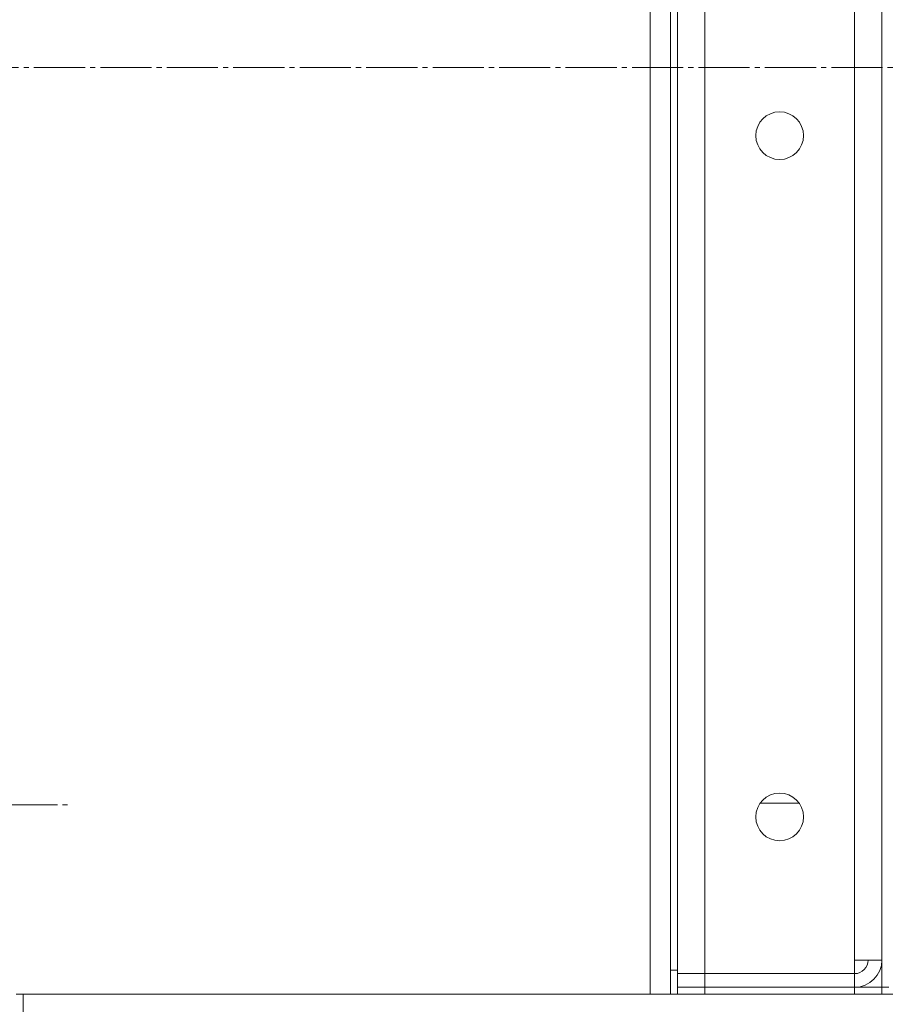
# Model space of a CAD drawing. Units: millimetres. Extents: x 0 to 26065, y -9 to 17820.
# Drawn here: x 12347 to 12601, y 13933 to 14222 of the extents above; entities that cross this region are included whole.
import ezdxf

# ---------------------------------------------------------------- set-up
doc = ezdxf.new("R2010")
doc.units = ezdxf.units.MM
doc.linetypes.add('K5LT_AXLED', pattern=[19.5, 15, -1.5, 1.5, -1.5])
doc.linetypes.add('K5LT_THIN', pattern=[0])
doc.layers.add('OSI', color=2, linetype='Continuous', true_color=0xffff00)
doc.layers.add('R', color=1, linetype='Continuous', true_color=0xff0000)

msp = doc.modelspace()

# ---------------------------------------------------------------- linework, layer by layer
at = {"layer": 'OSI', "color": 30, "linetype": 'K5LT_AXLED', "lineweight": 18, "true_color": 0xff8000}
for p, q in [((14198.71, 14208.31), (12251.92, 14208.31)), ((12206.08, 13991.87), (12362.08, 13991.87))]:
    msp.add_line(p, q, dxfattribs=at)
at = {"layer": 'R', "color": 7, "linetype": 'K5LT_THIN', "lineweight": 18}
for p, q in [((12531.53, 14438.31), (12531.53, 13936.31)), ((12537.53, 14438.31), (12537.53, 13936.31)), ((12599.53, 14438.31), (12599.53, 13938.31)), ((12539.53, 13942.31), (12539.53, 14434.31)), ((12547.53, 14434.31), (12547.53, 13942.31)), ((12591.53, 13946.31), (12591.53, 14430.31)), ((12599.53, 13946.31), (12599.53, 14430.31)), ((12575.2, 13992.4), (12563.85, 13992.4)), ((12591.53, 13942.31), (12591.53, 13946.31)), ((12599.53, 13946.31), (12591.53, 13946.31)), ((12537.53, 13936.31), (12537.53, 13943.31)), ((12539.53, 13943.31), (12537.53, 13943.31)), ((12547.53, 13942.31), (12539.53, 13942.31)), ((12539.53, 13942.31), (12547.53, 13942.31)), ((12539.53, 13938.31), (12539.53, 13942.31)), ((12547.53, 13942.31), (12591.53, 13942.31)), ((12547.53, 13942.31), (12591.53, 13942.31)), ((12547.53, 13938.31), (12547.53, 13942.31)), ((12591.53, 13938.31), (12591.53, 13942.31)), ((12539.53, 13938.31), (12547.53, 13938.31)), ((12539.53, 13936.31), (12539.53, 13938.31)), ((12547.53, 13938.31), (12539.53, 13938.31)), ((12547.53, 13938.31), (12591.53, 13938.31)), ((12547.53, 13936.31), (12547.53, 13938.31)), ((12547.53, 13938.31), (12591.53, 13938.31)), ((12591.53, 13938.31), (12599.53, 13938.31)), ((12591.53, 13936.31), (12591.53, 13938.31)), ((12599.53, 13936.31), (12599.53, 13938.31)), ((12599.53, 13938.31), (12601.53, 13938.31)), ((12531.53, 13936.31), (12345.53, 13936.31)), ((12347.53, 13930.31), (12347.53, 13936.31)), ((12347.53, 13936.31), (13931.53, 13936.31)), ((12547.53, 13936.31), (12591.53, 13936.31))]:
    msp.add_line(p, q, dxfattribs=at)
for centre in [(12569.53, 14188.31), (12569.53, 13988.31)]:
    msp.add_circle(centre, 7, dxfattribs=at)
for radius in [4, 8]:
    msp.add_arc((12591.53, 13946.31), radius, 270, 0, dxfattribs=at)

doc.saveas('drawing.dxf')
